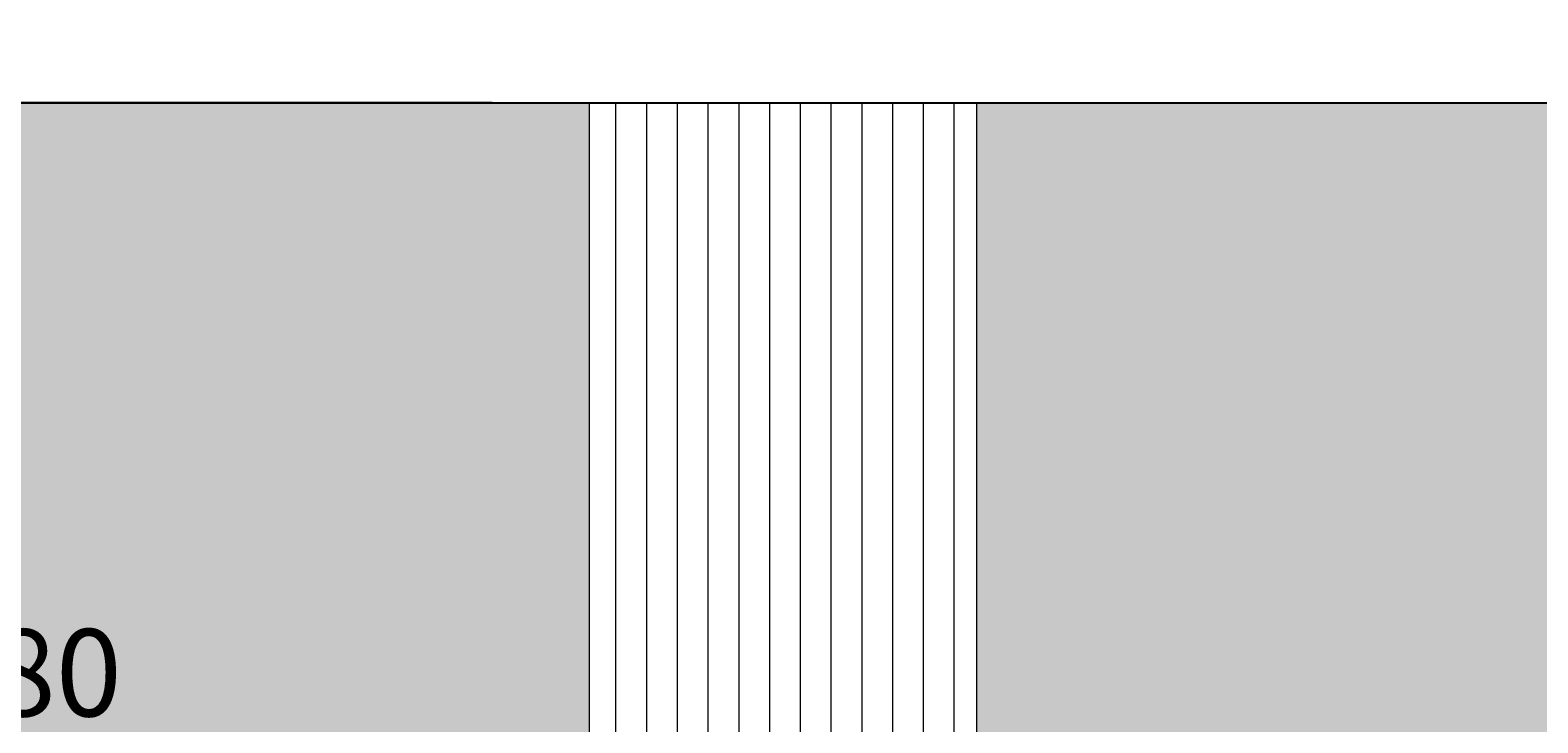
# Model space of a CAD drawing. Units: millimetres. Extents: x 3.1 to 22.8, y -1.2 to 19.2.
# Drawn here: x 5.9 to 9, y 14.6 to 16 of the extents above; entities that cross this region are included whole.
import ezdxf

# ---------------------------------------------------------------- set-up
doc = ezdxf.new("R2010")
doc.units = ezdxf.units.MM
doc.header["$PDMODE"] = 34
doc.header["$PDSIZE"] = -100
doc.layers.add('Cotas', color=3, linetype='Continuous')
doc.styles.add('1-100', font='calibri.ttf', dxfattribs={"height": 0.18})
doc.dimstyles.new('1-100', dxfattribs={"dimscale": 0.1, "dimtxt": 0.18, "dimasz": 1.2, "dimexe": 1.5, "dimexo": 2, "dimgap": 0.75, "dimtad": 0, "dimtih": 1, "dimtoh": 1, "dimzin": 0, "dimdsep": 46, "dimtxsty": '1-100', "dimblk1": 'ARCHTICK', "dimblk2": 'ARCHTICK', "dimsah": 1, "dimcen": 2.5, "dimdle": 1.5, "dimclrd": 256, "dimclre": 256, "dimclrt": 4, "dimadec": 0, "dimazin": 0, "dimtfac": 1, "dimtmove": 0, "dimatfit": 3, "dimfxl": 0.44, "dimtolj": 1, "dimtzin": 0, "dimarcsym": 0})

# ---------------------------------------------------------------- blocks, each defined once
blk = doc.blocks.new('_ArchTick')
at = {"color": 0, "linetype": 'ByBlock', "const_width": 0.15}
blk.add_lwpolyline([(-0.5, -0.5), (0.5, 0.5)], dxfattribs=at)
blk = doc.blocks.new('*D46')
at = {"layer": 'Cotas', "lineweight": -2, "transparency": 16777216}
for p, q in [((5.730507742348292, 16.02504125666575), (5.730507742348292, 14.86614615309844)), ((6.856661999264719, 15.87504125666575), (5.580507742348293, 15.87504125666575)), ((5.730507742348293, 13.37282028030036), (5.730507742348292, 14.53171538386767)), ((6.856661999264719, 13.52282028030036), (5.580507742348294, 13.52282028030036))]:
    blk.add_line(p, q, dxfattribs=at)
at = {"layer": 'DEFPOINTS', "color": 0, "lineweight": 9, "transparency": 16777216}
for p in [(5.730507742348292, 15.87504125666575), (7.056661999264719, 15.87504125666575), (7.056661999264719, 13.52282028030036)]:
    blk.add_point(p, dxfattribs=at)
at = {"layer": 'Cotas', "lineweight": -2, "transparency": 16777216, "xscale": 0.12, "yscale": 0.12, "zscale": 0.12}
for p, rotation in [((5.730507742348292, 15.87504125666575), 90), ((5.730507742348293, 13.52282028030036), 270)]:
    blk.add_blockref('_ArchTick', p, dxfattribs=dict(at, rotation=rotation))
at = {"layer": 'Cotas', "color": 4, "transparency": 16777216, "insert": (5.730507742348296, 14.69893076848305), "char_height": 0.18, "attachment_point": 5, "style": '1-100'}
blk.add_mtext('\\A1;≥1.80', dxfattribs=at)

msp = doc.modelspace()

# ---------------------------------------------------------------- hatches: boundary and pattern name
at = {"lineweight": 9, "transparency": 33554508}
h = msp.add_hatch(color=254, dxfattribs=at)
h.dxf.hatch_style = 1
h.paths.add_polyline_path([(18.98631439259982, 15.87504125666574), (7.85695126813815, 15.87504125666574), (7.856951268138175, 14.52426205587605), (18.98631439259982, 14.52426205587605)])
h.paths.add_polyline_path([(18.98631439259982, 14.52426205587605), (7.856951268138175, 14.52426205587605), (7.856951268138191, 13.52282028030044), (10.47279997237262, 13.52282028030076), (10.47279997237262, 12.02227790116333), (11.45966134785213, 12.02227790116333), (11.45966134785213, 12.42242253559998), (18.98631439259982, 12.42242253559998)])
h.paths.add_polyline_path([(16.43017416909839, 13.60633366448025), (16.43017416909839, 13.51129931380154), (16.38015608979385, 13.51129931380154), (16.38015608979385, 13.96146202754282), (16.43017416909839, 13.96146202754282), (16.43017416909839, 13.8864349085859), (17.83068038962674, 13.8864349085859), (17.83068038962674, 13.96146202754282), (17.88069846893126, 13.96146202754282), (17.88069846893126, 13.51129931380154), (17.83068038962674, 13.51129931380154), (17.83068038962674, 13.60633366448025)], flags=16)
h.paths.add_polyline_path([(13.26925750101033, 13.99451870079019), (13.26925750101033, 13.15454762767752), (13.18922857412301, 13.15454762767752), (13.18922857412301, 14.07454762767752), (18.02427371536898, 14.07454762767752), (18.02427371536898, 13.51129931380154), (17.94424478848165, 13.51129931380154), (17.94424478848165, 13.99451870079019)], flags=16)
edge = h.paths.add_edge_path(flags=16)
edge.add_ellipse((18.27327542720394, 13.77686268692288), major_axis=(0, -0.2708937165275949), ratio=0.6153846870640023, start_angle=0, end_angle=360)
h.paths.add_polyline_path([(18.23348466259442, 13.56026698199639), (18.23348466259442, 13.97868388429944), (18.31100632014764, 13.97868388429944), (18.31100632014764, 13.56026698199639)], flags=0)
h.paths.add_polyline_path([(7.05666199926468, 15.87504125666574), (3.079888021873414, 15.87504125666574), (3.079888021873414, 12.02227790116333), (4.473563533785297, 12.02227790116333), (4.473563533785295, 13.52282028030005), (7.056661999264721, 13.52282028030035)])
at = {"lineweight": 9, "transparency": 33554687}
h = msp.add_hatch(dxfattribs=at)
h.set_pattern_fill('LINE', color=4, scale=0.02, angle=270)
h.set_pattern_definition([(270, (0, 0), (0.0635, -1.166476076187854e-17), [])])
h.paths.add_polyline_path([(7.056661999264736, 12.62249485281797), (7.856951268138206, 12.62249485281797), (7.85695126813815, 15.87504125666574), (7.05666199926468, 15.87504125666574)])

# ---------------------------------------------------------------- linework, layer by layer
at = {"lineweight": 25}
msp.add_line((3.079888021873415, 15.87504125666574), (22.82238951535393, 15.87504125666574), dxfattribs=at)
at = {"color": 4, "lineweight": 9}
msp.add_lwpolyline([(7.056661999264736, 12.62249485281797), (7.856951268138206, 12.62249485281797), (7.85695126813815, 15.87504125666574), (7.05666199926468, 15.87504125666574), (7.056661999264736, 12.62249485281797)], dxfattribs=at)

# ---------------------------------------------------------------- dimensions: what is measured, and where the dimension line sits
at = {"layer": 'Cotas'}
dim = msp.add_linear_dim(base=(5.730507742348292, 15.87504125666575), p1=(7.056661999264715, 13.52282028030035), p2=(7.056661999264715, 15.87504125666574), angle=90, text='≥1.80', dimstyle='1-100', dxfattribs=at)
dim.commit()
dim.dimension.update_dxf_attribs({"geometry": '*D46', "text_midpoint": (5.730507742348296, 14.69893076848305)})

doc.saveas('drawing.dxf')
